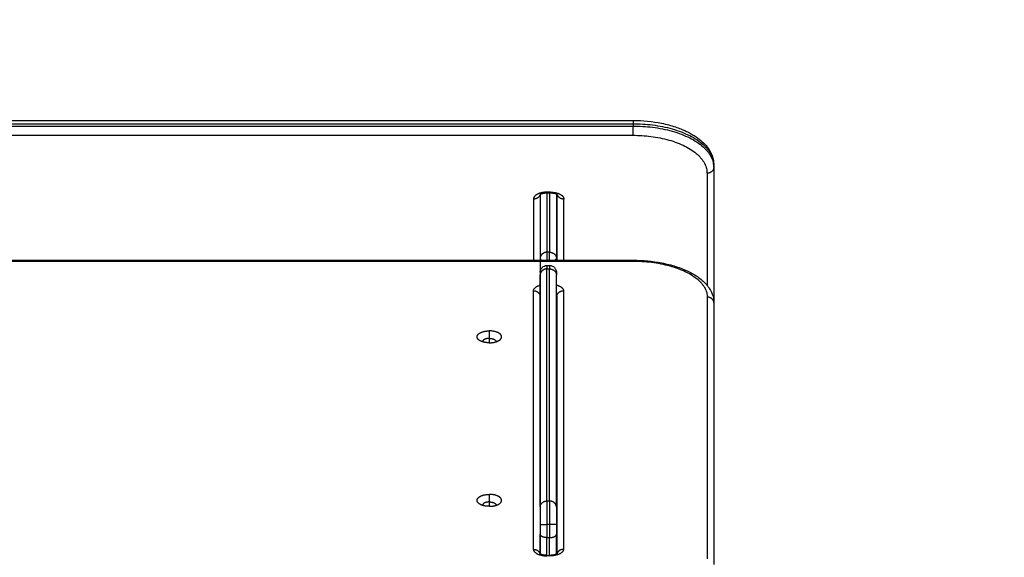
# Model space of a CAD drawing. Units: millimetres. Extents: x -8.4 to 13.2, y 0.6 to 17.8.
# Drawn here: x -3.6 to -2.9, y 15.3 to 15.7 of the extents above; entities that cross this region are included whole.
import ezdxf

# ---------------------------------------------------------------- set-up
doc = ezdxf.new("R2010")
doc.units = ezdxf.units.MM
for name, color, linetype in [('DIASTASEIS', 252, 'Continuous'), ('Make2D$Visible$Curves', 7, 'Continuous'), ('Make2D$Visible$Tangents', 8, 'Continuous')]:
    doc.layers.add(name, color=color, linetype=linetype)
doc.styles.get("Standard").update_dxf_attribs({"font": 'ARIALN.TTF'})
doc.dimstyles.new('STANDARD_ACAD', dxfattribs={"dimtxt": 0.18, "dimasz": 0.15, "dimexe": 0.18, "dimexo": 0.0625, "dimgap": 0.09, "dimtad": 0, "dimtih": 1, "dimtoh": 1, "dimzin": 0, "dimdsep": 46, "dimtxsty": 'Standard', "dimblk": 'OBLIQUE', "dimcen": 0.09, "dimadec": 0, "dimazin": 0, "dimtfac": 1, "dimtofl": 0, "dimtmove": 0, "dimatfit": 3, "dimfxl": 1, "dimtolj": 1, "dimtzin": 0, "dimarcsym": 0})

# ---------------------------------------------------------------- blocks, each defined once
blk = doc.blocks.new('_Oblique')
at = {"color": 0, "linetype": 'ByBlock', "lineweight": -2}
blk.add_line((-0.5, -0.5), (0.5, 0.5), dxfattribs=at)
blk = doc.blocks.new('*D24')
at = {"layer": 'Defpoints', "color": 0}
for p in [(-0.90018, 15.66511), (0.32301, 15.66511), (-3.40015, 12.48934)]:
    blk.add_point(p, dxfattribs=at)
at = {"layer": 'DIASTASEIS', "color": 0, "lineweight": -2}
for p, q in [((-0.83768, 15.66511), (0.50301, 15.66511)), ((0.32301, 15.66511), (0.32301, 14.25912)), ((0.32301, 12.48934), (0.32301, 13.89532)), ((-3.33765, 12.48934), (0.50301, 12.48934))]:
    blk.add_line(p, q, dxfattribs=at)
at = {"layer": 'DIASTASEIS', "color": 0, "linetype": 'ByBlock', "lineweight": -2, "xscale": 0.15, "yscale": 0.15, "zscale": 0.15}
for p, rotation in [((0.32301, 15.66511), 90), ((0.32301, 12.48934), 270)]:
    blk.add_blockref('_Oblique', p, dxfattribs=dict(at, rotation=rotation))
at = {"layer": 'DIASTASEIS', "color": 0, "insert": (0.32301, 14.07722), "char_height": 0.18, "attachment_point": 5}
blk.add_mtext('\\A1;\\A1;3.20', dxfattribs=at)
blk = doc.blocks.new('OPSHB_S140B')
at = {"layer": 'Make2D$Visible$Curves', "color": 0, "lineweight": -3}
for points in [[(19.08173, 4.44334), (19.64573, 4.44334), (20.20973, 4.44334)], [(20.26973, 4.40841), (20.26973, 4.40926), (20.26973, 4.41012)], [(20.26973, 4.40841), (20.26973, 4.35849), (20.26973, 4.30858)], [(20.14071, 4.38818), (20.14071, 4.36373), (20.14071, 4.33929)], [(20.14073, 4.38819), (20.14073, 4.36455), (20.14073, 4.3409)], [(20.14831, 4.38924), (20.14701, 4.38924), (20.14571, 4.38924)], [(20.15273, 4.38847), (20.15273, 4.36468), (20.15273, 4.3409)], [(20.15331, 4.33929), (20.15331, 4.36373), (20.15331, 4.38818)], [(20.14073, 4.3409), (20.14073, 4.3401), (20.14073, 4.33929)], [(19.08188, 4.33929), (19.64588, 4.33929), (20.20988, 4.33929)], [(20.14071, 4.33866), (20.14071, 4.2298), (20.14071, 4.12095)], [(20.14573, 4.3354), (20.14673, 4.3354), (20.14773, 4.3354)], [(20.14073, 4.15577), (20.14073, 4.24213), (20.14073, 4.3285)], [(20.15273, 4.15577), (20.15273, 4.24213), (20.15273, 4.3285)], [(20.15303, 4.31225), (20.15303, 4.2166), (20.15303, 4.12094)], [(20.26988, 4.30751), (20.26988, 4.21016), (20.26988, 4.1128)], [(20.09788, 4.27862), (20.09788, 4.27868), (20.09788, 4.27873)], [(20.10788, 4.27873), (20.10788, 4.27868), (20.10788, 4.27862)], [(20.09788, 4.15692), (20.09788, 4.15698), (20.09788, 4.15703)], [(20.10788, 4.15703), (20.10788, 4.15698), (20.10788, 4.15692)], [(20.14073, 4.12094), (20.14073, 4.12815), (20.14073, 4.13536)], [(20.15273, 4.12079), (20.15273, 4.12808), (20.15273, 4.13536)], [(20.14803, 4.11933), (20.14688, 4.11933), (20.14573, 4.11933)]]:
    blk.add_open_spline(points, degree=2, dxfattribs=at)
for points, knots in [([(20.20973, 4.44334), (20.21699, 4.44334), (20.22418, 4.44264), (20.23461, 4.44052), (20.23811, 4.43959), (20.24273, 4.43804), (20.24402, 4.43757), (20.24724, 4.43629), (20.24912, 4.43544), (20.2509, 4.43453), (20.25188, 4.43402), (20.25283, 4.4335), (20.25476, 4.43237), (20.25573, 4.43175), (20.25666, 4.43111), (20.25992, 4.42887), (20.26269, 4.42634), (20.26483, 4.42356), (20.26642, 4.42149), (20.26768, 4.41928), (20.26932, 4.41473), (20.26973, 4.41244), (20.26973, 4.41012)], [0, 0, 0, 0, 21.802357, 21.802357, 33.509928, 33.509928, 38.182696, 38.182696, 45.531298, 45.531298, 45.531298, 49.558863, 49.558863, 53.988804, 53.988804, 53.988804, 69.607821, 69.607821, 69.607821, 81.232795, 81.232795, 92.335146, 92.335146, 92.335146, 92.335146]), ([(20.14571, 4.38924), (20.14548, 4.38924), (20.14526, 4.38924), (20.14503, 4.38923), (20.14481, 4.38922), (20.14458, 4.3892), (20.14436, 4.38918), (20.14413, 4.38916), (20.14391, 4.38913), (20.14368, 4.3891), (20.14357, 4.38908), (20.14346, 4.38907), (20.14335, 4.38905), (20.14324, 4.38903), (20.14313, 4.38901), (20.14302, 4.38898), (20.14292, 4.38896), (20.14281, 4.38894), (20.1427, 4.38892), (20.1426, 4.38889), (20.1425, 4.38887), (20.1424, 4.38884), (20.1422, 4.38879), (20.14201, 4.38873), (20.14183, 4.38867), (20.14174, 4.38864), (20.14165, 4.38861), (20.14157, 4.38858), (20.14149, 4.38855), (20.14141, 4.38851), (20.14133, 4.38848), (20.14125, 4.38845), (20.14118, 4.38842), (20.14111, 4.38839), (20.14105, 4.38836), (20.14098, 4.38832), (20.14092, 4.38829), (20.1408, 4.38823), (20.1407, 4.38817), (20.14062, 4.38812), (20.14058, 4.3881), (20.14055, 4.38808), (20.14053, 4.38806), (20.14052, 4.38806), (20.14051, 4.38805), (20.14051, 4.38805), (20.14048, 4.38803), (20.14045, 4.38801), (20.14043, 4.38799), (20.1404, 4.38797), (20.14039, 4.38796), (20.14037, 4.38795), (20.14036, 4.38793), (20.14035, 4.38793), (20.14035, 4.38792), (20.14035, 4.38792), (20.14035, 4.38792), (20.14035, 4.38792)], [0, 0, 0, 0, 0.680417, 0.680417, 0.680417, 1.359898, 1.359898, 1.359898, 2.069226, 2.069226, 2.069226, 2.431634, 2.431634, 2.431634, 2.793149, 2.793149, 2.793149, 3.161146, 3.161146, 3.161146, 3.528038, 3.528038, 3.528038, 4.270347, 4.270347, 4.270347, 4.643465, 4.643465, 4.643465, 5.015566, 5.015566, 5.015566, 5.388887, 5.388887, 5.388887, 5.761829, 5.761829, 5.761829, 6.509704, 6.509704, 6.509704, 6.809012, 6.809012, 6.809012, 6.883703, 6.883703, 6.883703, 7.26102, 7.26102, 7.26102, 7.639158, 7.639158, 7.639158, 8.02391, 8.02391, 8.02391, 8.161899, 8.161899, 8.161899, 8.161899]), ([(20.15367, 4.38792), (20.15367, 4.38792), (20.15367, 4.38792), (20.15367, 4.38792), (20.15367, 4.38793), (20.15366, 4.38793), (20.15365, 4.38795), (20.15363, 4.38796), (20.15362, 4.38797), (20.15359, 4.38799), (20.15357, 4.38801), (20.15354, 4.38803), (20.15351, 4.38805), (20.15351, 4.38805), (20.1535, 4.38806), (20.15349, 4.38806), (20.15347, 4.38808), (20.15344, 4.3881), (20.1534, 4.38812), (20.15332, 4.38817), (20.15322, 4.38823), (20.1531, 4.38829), (20.15304, 4.38832), (20.15297, 4.38836), (20.15291, 4.38839), (20.15284, 4.38842), (20.15277, 4.38845), (20.15269, 4.38848), (20.15261, 4.38851), (20.15253, 4.38855), (20.15245, 4.38858), (20.15237, 4.38861), (20.15228, 4.38864), (20.15219, 4.38867), (20.15201, 4.38873), (20.15182, 4.38879), (20.15162, 4.38884), (20.15152, 4.38887), (20.15142, 4.38889), (20.15132, 4.38892), (20.15121, 4.38894), (20.1511, 4.38896), (20.151, 4.38898), (20.15089, 4.38901), (20.15078, 4.38903), (20.15067, 4.38905), (20.15056, 4.38907), (20.15045, 4.38908), (20.15034, 4.3891), (20.15011, 4.38913), (20.14989, 4.38916), (20.14966, 4.38918), (20.14944, 4.3892), (20.14921, 4.38922), (20.14899, 4.38923), (20.14876, 4.38924), (20.14854, 4.38924), (20.14831, 4.38924)], [4.003565, 4.003565, 4.003565, 4.003565, 4.198183, 4.198183, 4.198183, 4.582935, 4.582935, 4.582935, 4.961073, 4.961073, 4.961073, 5.33839, 5.33839, 5.33839, 5.413081, 5.413081, 5.413081, 5.712389, 5.712389, 5.712389, 6.460264, 6.460264, 6.460264, 6.833205, 6.833205, 6.833205, 7.206527, 7.206527, 7.206527, 7.578628, 7.578628, 7.578628, 7.951745, 7.951745, 7.951745, 8.694055, 8.694055, 8.694055, 9.060947, 9.060947, 9.060947, 9.428944, 9.428944, 9.428944, 9.790458, 9.790458, 9.790458, 10.152867, 10.152867, 10.152867, 10.862195, 10.862195, 10.862195, 11.541676, 11.541676, 11.541676, 12.222093, 12.222093, 12.222093, 12.222093]), ([(20.14073, 4.3304), (20.14073, 4.33044), (20.14073, 4.33051), (20.14073, 4.3306), (20.14074, 4.33065), (20.14074, 4.3308), (20.14075, 4.3309), (20.14078, 4.3311), (20.14079, 4.33121), (20.14087, 4.33163), (20.14096, 4.33194), (20.14133, 4.33287), (20.14171, 4.33345), (20.14219, 4.33393), (20.14313, 4.33487), (20.14441, 4.3354), (20.14573, 4.3354)], [0, 0, 0, 0, 0.113004, 0.113004, 0.263684, 0.263684, 0.572043, 0.572043, 0.887035, 0.887035, 1.868763, 1.868763, 3.942832, 3.942832, 3.942832, 7.971552, 7.971552, 7.971552, 7.971552]), ([(20.14773, 4.3354), (20.14905, 4.3354), (20.15033, 4.33487), (20.15126, 4.33393), (20.15175, 4.33345), (20.15213, 4.33287), (20.1525, 4.33194), (20.15259, 4.33163), (20.15266, 4.33121), (20.15268, 4.3311), (20.15271, 4.3309), (20.15271, 4.3308), (20.15272, 4.33065), (20.15273, 4.3306), (20.15273, 4.33051), (20.15273, 4.33044), (20.15273, 4.3304)], [0, 0, 0, 0, 4.02872, 4.02872, 4.02872, 6.10279, 6.10279, 7.084517, 7.084517, 7.399509, 7.399509, 7.707868, 7.707868, 7.858548, 7.858548, 7.971552, 7.971552, 7.971552, 7.971552]), ([(20.20988, 4.33929), (20.21712, 4.33929), (20.2243, 4.33862), (20.23471, 4.33662), (20.2382, 4.33574), (20.24488, 4.33361), (20.24805, 4.33236), (20.25096, 4.33094), (20.25225, 4.33032), (20.25348, 4.32966), (20.25601, 4.32818), (20.25729, 4.32735), (20.25848, 4.32648), (20.26098, 4.32467), (20.26314, 4.32268), (20.2649, 4.32052), (20.26517, 4.32019), (20.26543, 4.31985), (20.26589, 4.31923), (20.26608, 4.31896), (20.26655, 4.31826), (20.26682, 4.31784), (20.26743, 4.3168), (20.26776, 4.31617), (20.26827, 4.31508), (20.26846, 4.31462), (20.26945, 4.31201), (20.26988, 4.30978), (20.26988, 4.30751)], [0, 0, 0, 0, 21.752812, 21.752812, 33.433395, 33.433395, 45.439427, 45.439427, 45.439427, 50.733227, 50.733227, 56.786962, 56.786962, 56.786962, 69.451716, 69.451716, 69.451716, 71.41354, 71.41354, 72.976062, 72.976062, 75.307013, 75.307013, 78.682995, 78.682995, 81.057349, 81.057349, 92.167206, 92.167206, 92.167206, 92.167206]), ([(20.15273, 4.31309), (20.15274, 4.31307), (20.15278, 4.31302), (20.15284, 4.31293), (20.1529, 4.31281), (20.15296, 4.31266), (20.153, 4.31251), (20.15303, 4.31237), (20.15303, 4.31229), (20.15303, 4.31225)], [12.226223, 12.226223, 12.226223, 12.226223, 12.429316, 12.920337, 13.399193, 13.878049, 14.792957, 15.25041, 15.707864, 15.707864, 15.707864, 15.707864]), ([(20.14027, 4.12123), (20.14027, 4.12123), (20.14027, 4.12123), (20.14027, 4.12123), (20.14028, 4.12123), (20.1403, 4.12121), (20.14035, 4.12117), (20.14035, 4.12117), (20.14036, 4.12116), (20.14036, 4.12116), (20.1404, 4.12113), (20.14046, 4.12109), (20.14054, 4.12105), (20.14062, 4.121), (20.14072, 4.12094), (20.14085, 4.12088), (20.14097, 4.12082), (20.14111, 4.12076), (20.14126, 4.1207), (20.14142, 4.12064), (20.14159, 4.12057), (20.14177, 4.12052), (20.14196, 4.12046), (20.14215, 4.1204), (20.14236, 4.12035), (20.14256, 4.1203), (20.14277, 4.12025), (20.14299, 4.12021), (20.14321, 4.12017), (20.14344, 4.12013), (20.14367, 4.1201), (20.14389, 4.12007), (20.14412, 4.12004), (20.14436, 4.12002), (20.14458, 4.12), (20.14481, 4.11998), (20.14504, 4.11997), (20.14527, 4.11996), (20.1455, 4.11996), (20.14573, 4.11996)], [4.253397, 4.253397, 4.253397, 4.253397, 4.354963, 4.354963, 4.354963, 5.130773, 5.130773, 5.130773, 5.22098, 5.22098, 5.22098, 5.89385, 5.89385, 5.89385, 6.653268, 6.653268, 6.653268, 7.412224, 7.412224, 7.412224, 8.170532, 8.170532, 8.170532, 8.92565, 8.92565, 8.92565, 9.673828, 9.673828, 9.673828, 10.410887, 10.410887, 10.410887, 11.132742, 11.132742, 11.132742, 11.824234, 11.824234, 11.824234, 12.516679, 12.516679, 12.516679, 12.516679]), ([(20.14803, 4.11996), (20.14826, 4.11996), (20.14849, 4.11996), (20.14872, 4.11997), (20.14895, 4.11998), (20.14918, 4.12), (20.1494, 4.12002), (20.14963, 4.12004), (20.14987, 4.12007), (20.15009, 4.1201), (20.15032, 4.12013), (20.15055, 4.12017), (20.15076, 4.12021), (20.15099, 4.12025), (20.1512, 4.1203), (20.1514, 4.12035), (20.15161, 4.1204), (20.1518, 4.12046), (20.15199, 4.12052), (20.15217, 4.12057), (20.15234, 4.12064), (20.15249, 4.1207), (20.15265, 4.12076), (20.15279, 4.12082), (20.15291, 4.12088), (20.15303, 4.12094), (20.15314, 4.121), (20.15322, 4.12105), (20.1533, 4.12109), (20.15335, 4.12113), (20.1534, 4.12116), (20.1534, 4.12116), (20.15341, 4.12117), (20.15341, 4.12117), (20.15346, 4.12121), (20.15348, 4.12123), (20.15348, 4.12123), (20.15349, 4.12123), (20.15349, 4.12123), (20.15349, 4.12123)], [0, 0, 0, 0, 0.692445, 0.692445, 0.692445, 1.383937, 1.383937, 1.383937, 2.105792, 2.105792, 2.105792, 2.842851, 2.842851, 2.842851, 3.591029, 3.591029, 3.591029, 4.346147, 4.346147, 4.346147, 5.104455, 5.104455, 5.104455, 5.863411, 5.863411, 5.863411, 6.622829, 6.622829, 6.622829, 7.295699, 7.295699, 7.295699, 7.385906, 7.385906, 7.385906, 8.161716, 8.161716, 8.161716, 8.263282, 8.263282, 8.263282, 8.263282])]:
    blk.add_open_spline(points, degree=3, knots=knots, dxfattribs=at)
for points, weights in [([(20.26973, 4.41012), (20.26973, 4.41093), (20.26939, 4.41168)], [1, 0.927913467686, 0.89131063938]), ([(20.15273, 4.3409), (20.15273, 4.33998), (20.15147, 4.33929)], [1, 0.864194724777, 0.854326627978]), ([(20.14073, 4.3304), (20.14073, 4.3304), (20.14073, 4.3285)], [1, 0.967862971356, 1]), ([(20.15273, 4.3304), (20.15273, 4.3304), (20.15273, 4.3285)], [1, 0.967862971356, 1]), ([(20.10288, 4.27789), (20.09801, 4.27789), (20.0953, 4.27986)], [1, 0.882405481384, 1]), ([(20.10288, 4.28117), (20.09788, 4.28117), (20.09788, 4.27873)], [1, 0.707106781189, 1]), ([(20.09788, 4.27873), (20.09788, 4.27868), (20.09788, 4.27862)], [1, 0.996515548709, 0.993591142741]), ([(20.10288, 4.28117), (20.10788, 4.28117), (20.10788, 4.27873)], [1, 0.707106781189, 1]), ([(20.10288, 4.27789), (20.10774, 4.27789), (20.11046, 4.27986)], [1, 0.882405481384, 1]), ([(20.10788, 4.27873), (20.10788, 4.27868), (20.10787, 4.27862)], [1, 0.996518717678, 0.993596462465]), ([(20.10288, 4.1562), (20.09801, 4.1562), (20.0953, 4.15816)], [1, 0.882405481384, 1]), ([(20.10288, 4.15947), (20.09788, 4.15947), (20.09788, 4.15703)], [1, 0.707106781189, 1]), ([(20.10288, 4.15947), (20.10788, 4.15947), (20.10788, 4.15703)], [1, 0.707106781189, 1]), ([(20.10288, 4.1562), (20.10774, 4.1562), (20.11046, 4.15816)], [1, 0.882405481384, 1]), ([(20.09788, 4.15703), (20.09788, 4.15698), (20.09788, 4.15692)], [1, 0.996522982247, 0.993603622825]), ([(20.10788, 4.15703), (20.10788, 4.15698), (20.10787, 4.15692)], [1, 0.996515548709, 0.993591142742]), ([(20.14073, 4.15577), (20.14073, 4.15148), (20.14073, 4.14266)], [1, 0.862204389864, 1]), ([(20.15273, 4.15577), (20.15273, 4.15148), (20.15273, 4.14266)], [1, 0.862204389864, 1]), ([(20.14073, 4.14266), (20.14073, 4.13877), (20.14073, 4.13536)], [1, 0.967862970328, 1]), ([(20.15273, 4.14266), (20.15273, 4.13877), (20.15273, 4.13536)], [1, 0.967862970328, 1]), ([(20.14573, 4.11996), (20.14573, 4.11996), (20.14573, 4.11933)], [0.870136175021, 0.902833128357, 1]), ([(20.14803, 4.11996), (20.14803, 4.11996), (20.14803, 4.11933)], [0.870136175021, 0.902833128357, 1])]:
    blk.add_rational_spline(points, weights, degree=2, dxfattribs=at)
for points, knots in [([(20.0953, 4.27986), (20.09225, 4.28207), (20.09483, 4.28443), (20.0974, 4.28678), (20.10288, 4.28678)], [-19.72735, -19.72735, -19.72735, -9.863675, -9.863675, 0, 0, 0]), ([(20.11046, 4.27986), (20.11351, 4.28207), (20.11093, 4.28443), (20.10836, 4.28678), (20.10288, 4.28678)], [8.939683, 8.939683, 8.939683, 18.803358, 18.803358, 28.667033, 28.667033, 28.667033]), ([(20.0953, 4.15816), (20.09225, 4.16038), (20.09483, 4.16273), (20.0974, 4.16508), (20.10288, 4.16508)], [-19.72735, -19.72735, -19.72735, -9.863675, -9.863675, 0, 0, 0]), ([(20.11046, 4.15816), (20.11351, 4.16038), (20.11093, 4.16273), (20.10836, 4.16508), (20.10288, 4.16508)], [8.939683, 8.939683, 8.939683, 18.803358, 18.803358, 28.667033, 28.667033, 28.667033])]:
    blk.add_rational_spline(points, [1, 0.857464200173, 1, 0.857464200173, 1], degree=2, knots=knots, dxfattribs=at)
at = {"layer": 'Make2D$Visible$Tangents', "color": 0, "lineweight": -3}
for points, weights in [([(20.20973, 4.44334), (20.20973, 4.44334), (20.20973, 4.44091)], [0.866664144584, 0.809735295373, 1]), ([(20.20973, 4.44091), (20.26973, 4.44091), (20.26973, 4.41012)], [1, 0.707106781187, 1]), ([(20.20973, 4.43233), (20.20973, 4.4349), (20.20973, 4.43919)], [1, 0.707106781187, 1]), ([(20.20973, 4.43919), (20.26973, 4.43919), (20.26973, 4.40841)], [1, 0.707106781187, 1]), ([(20.20973, 4.43233), (20.26473, 4.43233), (20.26473, 4.40411)], [1, 0.707106781187, 1]), ([(20.26973, 4.40841), (20.26973, 4.40411), (20.26473, 4.40411)], [1, 0.707106781187, 1]), ([(20.14056, 4.38809), (20.13963, 4.38482), (20.13571, 4.38482)], [0.919896627188, 0.754984926791, 1]), ([(20.14571, 4.38995), (20.14571, 4.38924), (20.14571, 4.38924)], [1, 0.897371485813, 0.866664144584]), ([(20.14831, 4.38924), (20.14831, 4.38924), (20.14831, 4.38995)], [0.866664144584, 0.897371485813, 1]), ([(20.15831, 4.38482), (20.15439, 4.38482), (20.15346, 4.38809)], [1, 0.75498492679, 0.91989662719]), ([(20.14573, 4.34527), (20.14073, 4.34527), (20.14073, 4.3409)], [1, 0.707106781187, 1]), ([(20.14073, 4.3409), (20.14073, 4.33998), (20.14199, 4.33929)], [1, 0.864185405617, 0.854325274244]), ([(20.14573, 4.34527), (20.14573, 4.34324), (20.14573, 4.33929)], [1, 0.743073790723, 0.936899395778]), ([(20.14773, 4.34527), (20.15273, 4.34527), (20.15273, 4.3409)], [1, 0.707106781187, 1]), ([(20.14773, 4.33929), (20.14773, 4.34324), (20.14773, 4.34527)], [0.936900284823, 0.743073201486, 1]), ([(20.14573, 4.3354), (20.14573, 4.3354), (20.14573, 4.33287)], [1, 0.967862970328, 1]), ([(20.14773, 4.3354), (20.14773, 4.3354), (20.14773, 4.33287)], [1, 0.967862970328, 1]), ([(20.20988, 4.33866), (20.20988, 4.33929), (20.20988, 4.33929)], [1, 0.902833128357, 0.870136175021]), ([(20.20988, 4.33866), (20.26488, 4.33866), (20.26488, 4.31188)], [1, 0.707106781187, 1]), ([(20.14573, 4.33287), (20.14073, 4.33287), (20.14073, 4.3285)], [1, 0.707106781186, 1]), ([(20.14773, 4.33287), (20.15273, 4.33287), (20.15273, 4.3285)], [1, 0.707106781186, 1]), ([(20.13573, 4.31662), (20.14031, 4.31662), (20.14071, 4.31264)], [1, 0.72501583007, 0.966372011196]), ([(20.15303, 4.31225), (20.15303, 4.31662), (20.15803, 4.31662)], [1, 0.707106781187, 1]), ([(20.26988, 4.30751), (20.26988, 4.31188), (20.26488, 4.31188)], [1, 0.707106781187, 1]), ([(20.14073, 4.15577), (20.14073, 4.16013), (20.14573, 4.16013)], [1, 0.707106781187, 1]), ([(20.14573, 4.16013), (20.14573, 4.15441), (20.14573, 4.14266)], [1, 0.862204389864, 1]), ([(20.14773, 4.16013), (20.14773, 4.15441), (20.14773, 4.14266)], [1, 0.862204389864, 1]), ([(20.15273, 4.15577), (20.15273, 4.16013), (20.14773, 4.16013)], [1, 0.707106781187, 1]), ([(20.14073, 4.14266), (20.14073, 4.14266), (20.14573, 4.14266)], [1, 0.707106781186, 1]), ([(20.14573, 4.14266), (20.14573, 4.13747), (20.14573, 4.13293)], [1, 0.967862970686, 1]), ([(20.14773, 4.14266), (20.14773, 4.13747), (20.14773, 4.13293)], [1, 0.967862970686, 1]), ([(20.15273, 4.14266), (20.15273, 4.14266), (20.14773, 4.14266)], [1, 0.707106781186, 1]), ([(20.14573, 4.13293), (20.14073, 4.13293), (20.14073, 4.13536)], [1, 0.707106781186, 1]), ([(20.14773, 4.13293), (20.15273, 4.13293), (20.15273, 4.13536)], [1, 0.707106781187, 1]), ([(20.13573, 4.12419), (20.13948, 4.12419), (20.14053, 4.12105)], [1, 0.763068453303, 0.909461300716]), ([(20.15803, 4.12419), (20.15428, 4.12419), (20.15323, 4.12105)], [1, 0.763089451191, 0.909435355804])]:
    blk.add_rational_spline(points, weights, degree=2, dxfattribs=at)
for points in [[(19.08173, 4.44091), (19.64573, 4.44091), (20.20973, 4.44091)], [(19.08173, 4.43919), (19.64573, 4.43919), (20.20973, 4.43919)], [(20.20973, 4.44091), (20.20973, 4.44005), (20.20973, 4.43919)], [(19.08173, 4.43233), (19.64573, 4.43233), (20.20973, 4.43233)], [(20.26473, 4.40411), (20.26473, 4.36242), (20.26473, 4.32073)], [(20.13571, 4.38482), (20.13571, 4.36206), (20.13571, 4.33929)], [(20.14831, 4.38995), (20.14701, 4.38995), (20.14571, 4.38995)], [(20.14573, 4.38924), (20.14573, 4.36726), (20.14573, 4.34527)], [(20.14773, 4.38924), (20.14773, 4.36726), (20.14773, 4.34527)], [(20.15831, 4.33929), (20.15831, 4.36206), (20.15831, 4.38482)], [(20.14773, 4.34527), (20.14673, 4.34527), (20.14573, 4.34527)], [(19.08188, 4.33866), (19.64588, 4.33866), (20.20988, 4.33866)], [(20.14573, 4.33287), (20.14673, 4.33287), (20.14773, 4.33287)], [(20.14573, 4.16013), (20.14573, 4.2465), (20.14573, 4.33287)], [(20.14773, 4.16013), (20.14773, 4.2465), (20.14773, 4.33287)], [(20.13573, 4.12419), (20.13573, 4.22041), (20.13573, 4.31662)], [(20.15803, 4.31662), (20.15803, 4.22041), (20.15803, 4.12419)], [(20.26488, 4.31188), (20.26488, 4.21452), (20.26488, 4.11716)], [(20.10288, 4.28678), (20.10288, 4.28397), (20.10288, 4.28117)], [(20.10288, 4.28117), (20.10288, 4.27953), (20.10288, 4.27789)], [(20.10288, 4.16508), (20.10288, 4.16227), (20.10288, 4.15947)], [(20.10288, 4.15947), (20.10288, 4.15783), (20.10288, 4.1562)], [(20.14773, 4.16013), (20.14673, 4.16013), (20.14573, 4.16013)], [(20.14773, 4.14266), (20.14673, 4.14266), (20.14573, 4.14266)], [(20.14573, 4.13293), (20.14673, 4.13293), (20.14773, 4.13293)], [(20.14573, 4.11996), (20.14573, 4.12644), (20.14573, 4.13293)], [(20.14773, 4.11933), (20.14773, 4.12613), (20.14773, 4.13293)]]:
    blk.add_open_spline(points, degree=2, dxfattribs=at)
for points, knots in [([(20.14571, 4.38995), (20.14541, 4.38995), (20.1448, 4.38994), (20.14387, 4.38987), (20.14311, 4.38978), (20.14249, 4.38968), (20.14202, 4.38959), (20.14157, 4.38949), (20.14096, 4.38934), (20.14037, 4.38917), (20.13981, 4.38897), (20.1394, 4.38881), (20.13901, 4.38863), (20.13851, 4.38839), (20.13805, 4.38813), (20.13763, 4.38785), (20.13734, 4.38763), (20.13707, 4.38741), (20.13674, 4.38711), (20.13647, 4.38679), (20.13624, 4.38648), (20.13609, 4.38624), (20.13597, 4.386), (20.13584, 4.38568), (20.13576, 4.38537), (20.13572, 4.38506), (20.13571, 4.3849), (20.13571, 4.38482)], [0, 0, 0, 0, 0.914907, 1.829815, 2.787527, 3.278548, 3.769568, 4.270775, 4.771981, 5.790234, 6.304782, 6.819329, 7.336631, 7.853932, 8.888535, 9.403082, 9.91763, 10.426757, 10.935883, 11.938296, 12.429316, 12.920337, 13.399193, 13.878049, 14.792957, 15.25041, 15.707864, 15.707864, 15.707864, 15.707864]), ([(20.14831, 4.38995), (20.14861, 4.38995), (20.14922, 4.38994), (20.15015, 4.38987), (20.15091, 4.38978), (20.15153, 4.38968), (20.152, 4.38959), (20.15245, 4.38949), (20.15306, 4.38934), (20.15365, 4.38917), (20.15421, 4.38897), (20.15462, 4.38881), (20.15501, 4.38863), (20.15551, 4.38839), (20.15597, 4.38813), (20.15639, 4.38785), (20.15668, 4.38763), (20.15695, 4.38741), (20.15728, 4.38711), (20.15755, 4.38679), (20.15778, 4.38648), (20.15793, 4.38624), (20.15805, 4.386), (20.15818, 4.38568), (20.15826, 4.38537), (20.1583, 4.38506), (20.15831, 4.3849), (20.15831, 4.38482)], [0, 0, 0, 0, 0.914907, 1.829815, 2.787527, 3.278548, 3.769568, 4.270775, 4.771981, 5.790234, 6.304782, 6.819329, 7.336631, 7.853932, 8.888535, 9.403082, 9.91763, 10.426757, 10.935883, 11.938296, 12.429316, 12.920337, 13.399193, 13.878049, 14.792957, 15.25041, 15.707864, 15.707864, 15.707864, 15.707864]), ([(20.13573, 4.31662), (20.13573, 4.31677), (20.13576, 4.31707), (20.13588, 4.31751), (20.1361, 4.31797), (20.13642, 4.31842), (20.13683, 4.31886), (20.13735, 4.31929), (20.13795, 4.3197), (20.13865, 4.32007), (20.13941, 4.32041), (20.14011, 4.32066), (20.14056, 4.32079), (20.14071, 4.32083)], [0, 0, 0, 0, 0.899753, 1.829815, 2.787527, 3.769568, 4.771981, 5.790234, 6.819329, 7.853932, 8.888535, 9.91763, 10.450117, 10.450117, 10.450117, 10.450117]), ([(20.15273, 4.32092), (20.15299, 4.32085), (20.1534, 4.32073), (20.15393, 4.32056), (20.15434, 4.3204), (20.15473, 4.32024), (20.15523, 4.32001), (20.15569, 4.31976), (20.15611, 4.31949), (20.1564, 4.31929), (20.15667, 4.31908), (20.157, 4.31879), (20.15727, 4.31849), (20.1575, 4.31819), (20.15765, 4.31796), (20.15777, 4.31774), (20.1579, 4.31744), (20.15798, 4.31714), (20.15802, 4.31685), (20.15803, 4.3167), (20.15803, 4.31662)], [4.893186, 4.893186, 4.893186, 4.893186, 5.790234, 6.304782, 6.819329, 7.336631, 7.853932, 8.888535, 9.403082, 9.91763, 10.426757, 10.935883, 11.938296, 12.429316, 12.920337, 13.399193, 13.878049, 14.792957, 15.25041, 15.707864, 15.707864, 15.707864, 15.707864]), ([(20.13573, 4.12419), (20.13573, 4.12405), (20.13576, 4.12375), (20.13588, 4.1233), (20.1361, 4.12285), (20.13642, 4.1224), (20.13683, 4.12195), (20.13735, 4.12152), (20.13795, 4.12112), (20.13865, 4.12074), (20.13941, 4.12041), (20.14024, 4.12011), (20.14112, 4.11986), (20.14204, 4.11966), (20.14297, 4.11951), (20.14389, 4.1194), (20.14481, 4.11934), (20.14542, 4.11933), (20.14573, 4.11933)], [0, 0, 0, 0, 0.899753, 1.829815, 2.787527, 3.769568, 4.771981, 5.790234, 6.819329, 7.853932, 8.888535, 9.91763, 10.935883, 11.938296, 12.920337, 13.878049, 14.792957, 15.707864, 15.707864, 15.707864, 15.707864]), ([(20.15803, 4.12419), (20.15803, 4.12405), (20.158, 4.12375), (20.15788, 4.1233), (20.15766, 4.12285), (20.15734, 4.1224), (20.15692, 4.12195), (20.15641, 4.12152), (20.15581, 4.12112), (20.15511, 4.12074), (20.15434, 4.12041), (20.15351, 4.12011), (20.15263, 4.11986), (20.15172, 4.11966), (20.15079, 4.11951), (20.14987, 4.1194), (20.14894, 4.11934), (20.14833, 4.11933), (20.14803, 4.11933)], [0, 0, 0, 0, 0.899753, 1.829815, 2.787527, 3.769568, 4.771981, 5.790234, 6.819329, 7.853932, 8.888535, 9.91763, 10.935883, 11.938296, 12.920337, 13.878049, 14.792957, 15.707864, 15.707864, 15.707864, 15.707864])]:
    blk.add_open_spline(points, degree=3, knots=knots, dxfattribs=at)

msp = doc.modelspace()

# ---------------------------------------------------------------- block references
msp.add_blockref('OPSHB_S140B', (-23.33591, 11.22176))

# ---------------------------------------------------------------- dimensions: what is measured, and where the dimension line sits
at = {"layer": 'DIASTASEIS'}
dim = msp.add_linear_dim(base=(0.32301, 15.66511), p1=(-3.40015, 12.48934), p2=(-0.90018, 15.66511), angle=90, text='\\A1;<>0', dimstyle='STANDARD_ACAD', override={"dimdec": 1, "dimtxsty": 'Standard', "dimtmove": 2}, dxfattribs=at)
dim.commit()
dim.dimension.update_dxf_attribs({"geometry": '*D24', "text_midpoint": (0.32301, 14.07722)})

doc.saveas('drawing.dxf')
